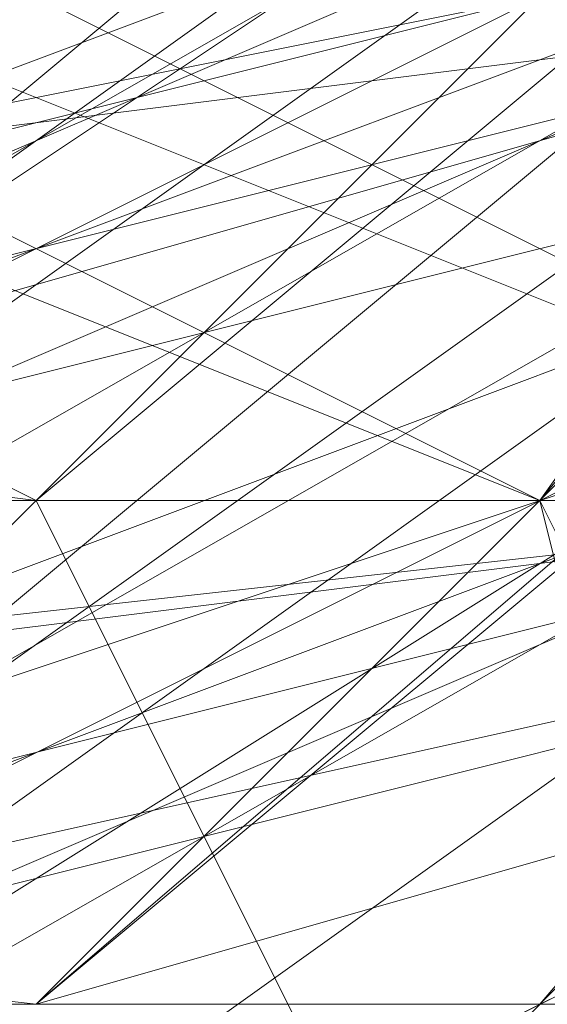
# Model space of a CAD drawing. Units: millimetres. Extents: x -1422 to 4247, y -1258 to 1992.
# Drawn here: x 828 to 829, y 362 to 363 of the extents above; entities that cross this region are included whole.
import ezdxf

# ---------------------------------------------------------------- set-up
doc = ezdxf.new("R2010")
doc.units = ezdxf.units.MM
doc.layers.add('stål', color=253, linetype='Continuous', lineweight=9)
doc.layers.add('taifun', color=250, linetype='Continuous', lineweight=9)

msp = doc.modelspace()

# ---------------------------------------------------------------- linework, layer by layer
at = {"layer": 'stål', "flags": 128}
for points in [[(820.40258, 367.2731), (821.91272, 371.30014), (825.93977, 372.81029), (830.4702, 371.30014), (831.98034, 367.2731), (830.4702, 362.74267), (825.93977, 361.23252), (821.91272, 362.74267), (820.40258, 367.2731)], [(832.9871, 366.76971), (830.97358, 371.30014), (826.94653, 372.81029), (822.4161, 371.30014), (820.90596, 366.76971), (822.4161, 362.74267), (826.94653, 360.72914), (830.97358, 362.74267), (832.9871, 366.76971)], [(820.90596, 366.76971), (822.4161, 371.30014), (826.94653, 372.81029), (830.97358, 371.30014), (832.9871, 366.76971), (830.97358, 362.74267), (826.94653, 360.72914), (822.4161, 362.74267), (820.90596, 366.76971)], [(825.93977, 372.30691), (828.45667, 372.30691), (829.96682, 370.79676), (831.47696, 369.28662), (831.47696, 367.2731), (831.47696, 364.75619), (829.96682, 363.24605), (828.45667, 361.7359), (825.93977, 361.7359), (823.92624, 361.7359), (822.4161, 363.24605), (820.90596, 364.75619), (820.90596, 367.2731), (820.90596, 369.28662), (822.4161, 370.79676), (823.92624, 372.30691), (825.93977, 372.30691)], [(825.93977, 372.30691), (823.92624, 372.30691), (822.4161, 370.79676), (820.90596, 369.28662), (820.90596, 367.2731), (820.90596, 364.75619), (822.4161, 363.24605), (823.92624, 361.7359), (825.93977, 361.7359), (828.45667, 361.7359), (829.96682, 363.24605), (831.47696, 364.75619), (831.47696, 367.2731), (831.47696, 369.28662), (829.96682, 370.79676), (828.45667, 372.30691), (825.93977, 372.30691)], [(831.98034, 366.76971), (830.4702, 370.79676), (826.94653, 372.30691), (822.91948, 370.79676), (821.40934, 366.76971), (822.91948, 363.24605), (826.94653, 361.23252), (830.4702, 363.24605), (831.98034, 366.76971)], [(821.40934, 366.76971), (822.91948, 370.79676), (826.94653, 372.30691), (830.4702, 370.79676), (831.98034, 366.76971), (830.4702, 363.24605), (826.94653, 361.23252), (822.91948, 363.24605), (821.40934, 366.76971)], [(821.40934, 366.76971), (822.91948, 370.29338), (826.94653, 372.30691), (830.4702, 370.29338), (831.98034, 366.76971), (830.4702, 363.24605), (826.94653, 361.7359), (822.91948, 363.24605), (821.40934, 366.76971)], [(831.98034, 366.76971), (830.4702, 370.29338), (826.94653, 372.30691), (822.91948, 370.29338), (821.40934, 366.76971), (822.91948, 363.24605), (826.94653, 361.7359), (830.4702, 363.24605), (831.98034, 366.76971)], [(831.98034, 366.76971), (830.4702, 370.29338), (826.94653, 371.80352), (823.42286, 370.29338), (821.91272, 366.76971), (823.42286, 363.24605), (826.94653, 361.7359), (830.4702, 363.24605), (831.98034, 366.76971)], [(821.91272, 366.76971), (823.42286, 370.29338), (826.94653, 371.80352), (830.4702, 370.29338), (831.98034, 366.76971), (830.4702, 363.24605), (826.94653, 361.7359), (823.42286, 363.24605), (821.91272, 366.76971)], [(821.91272, 366.76971), (823.42286, 370.29338), (826.94653, 371.80352), (830.4702, 370.29338), (831.98034, 366.76971), (830.4702, 363.24605), (826.94653, 361.7359), (823.42286, 363.24605), (821.91272, 366.76971)], [(831.98034, 366.76971), (830.4702, 370.29338), (826.94653, 371.80352), (823.42286, 370.29338), (821.91272, 366.76971), (823.42286, 363.24605), (826.94653, 361.7359), (830.4702, 363.24605), (831.98034, 366.76971)], [(826.44315, 362.74267), (827.95329, 362.23928), (829.96682, 363.24605), (830.97358, 364.75619), (831.47696, 366.26633), (829.96682, 366.26633), (827.95329, 365.76295), (826.44315, 363.74943), (826.44315, 362.74267)], [(831.47696, 366.26633), (829.96682, 366.26633), (827.95329, 365.76295), (826.44315, 363.74943), (826.44315, 362.74267), (827.95329, 362.23928), (829.96682, 363.24605), (830.97358, 364.75619), (831.47696, 366.26633)], [(826.44315, 362.74267), (827.95329, 362.23928), (829.96682, 363.24605), (830.97358, 364.75619), (831.47696, 366.26633), (829.96682, 366.26633), (827.95329, 365.76295), (826.44315, 363.74943), (826.44315, 362.74267)], [(831.47696, 366.26633), (829.96682, 366.26633), (827.95329, 365.76295), (826.44315, 363.74943), (826.44315, 362.74267), (827.95329, 362.23928), (829.96682, 363.24605), (830.97358, 364.75619), (831.47696, 366.26633)], [(826.44315, 362.74267), (827.95329, 362.23928), (829.96682, 363.24605), (830.97358, 364.75619), (830.97358, 366.26633), (829.96682, 366.26633), (827.95329, 365.76295), (826.44315, 363.74943), (826.44315, 362.74267)], [(830.97358, 366.26633), (829.96682, 366.26633), (827.95329, 365.76295), (826.44315, 363.74943), (826.44315, 362.74267), (827.95329, 362.23928), (829.96682, 363.24605), (830.97358, 364.75619), (830.97358, 366.26633)], [(826.44315, 362.74267), (827.95329, 362.23928), (829.46344, 363.24605), (830.97358, 364.75619), (830.97358, 366.26633), (829.96682, 366.26633), (827.95329, 365.25957), (826.44315, 363.74943), (826.44315, 362.74267)], [(830.97358, 366.26633), (829.96682, 366.26633), (827.95329, 365.25957), (826.44315, 363.74943), (826.44315, 362.74267), (827.95329, 362.23928), (829.46344, 363.24605), (830.97358, 364.75619), (830.97358, 366.26633)], [(826.44315, 362.23928), (827.95329, 362.23928), (829.46344, 363.24605), (830.97358, 364.75619), (830.97358, 366.26633), (829.96682, 366.26633), (827.95329, 365.25957), (826.44315, 363.74943), (826.44315, 362.23928)], [(830.97358, 366.26633), (829.96682, 366.26633), (827.95329, 365.25957), (826.44315, 363.74943), (826.44315, 362.23928), (827.95329, 362.23928), (829.46344, 363.24605), (830.97358, 364.75619), (830.97358, 366.26633)], [(826.44315, 362.23928), (827.95329, 362.23928), (829.46344, 363.24605), (830.97358, 364.75619), (830.97358, 366.26633), (829.96682, 366.26633), (827.95329, 365.25957), (826.44315, 363.74943), (826.44315, 362.23928)], [(823.42286, 363.74943), (824.42963, 364.75619), (826.44315, 365.25957), (828.96006, 364.75619), (829.46344, 363.74943), (828.96006, 362.74267), (826.44315, 362.23928), (824.42963, 362.74267), (823.42286, 363.74943)], [(823.42286, 363.74943), (824.42963, 364.75619), (826.44315, 365.25957), (828.96006, 364.75619), (829.46344, 363.74943), (828.96006, 362.74267), (826.44315, 362.23928), (824.42963, 362.74267), (823.42286, 363.74943)], [(823.92624, 363.74943), (824.93301, 364.75619), (826.94653, 365.25957), (828.96006, 364.75619), (829.96682, 363.74943), (828.96006, 362.74267), (826.94653, 362.23928), (824.93301, 362.23928), (823.92624, 363.74943)], [(829.96682, 363.74943), (828.96006, 362.74267), (826.94653, 362.23928), (824.42963, 362.74267), (823.92624, 363.74943), (824.93301, 364.75619), (826.94653, 365.25957), (828.96006, 364.75619), (829.96682, 363.74943)], [(830.4702, 363.74943), (829.46344, 362.23928), (827.44991, 362.23928), (825.43639, 362.74267), (824.42963, 363.74943), (825.43639, 364.75619), (827.44991, 365.25957), (829.46344, 364.75619), (830.4702, 363.74943)], [(829.46344, 360.22576), (828.45667, 362.23928), (826.44315, 363.24605), (824.42963, 362.23928), (823.42286, 360.22576), (824.42963, 358.21224), (826.44315, 357.20547), (828.45667, 358.21224), (829.46344, 360.22576)], [(823.42286, 360.22576), (824.42963, 362.23928), (826.44315, 363.24605), (828.96006, 362.23928), (829.46344, 360.22576), (828.96006, 358.21224), (826.44315, 357.20547), (824.42963, 358.21224), (823.42286, 360.22576)], [(826.94653, 357.20547), (824.93301, 358.21224), (823.92624, 360.22576), (824.93301, 362.23928), (826.94653, 363.24605), (829.46344, 362.23928), (829.96682, 360.22576), (829.46344, 358.21224), (826.94653, 357.20547)], [(829.96682, 360.22576), (828.96006, 362.23928), (826.94653, 363.24605), (824.42963, 362.23928), (823.92624, 360.22576), (824.42963, 358.21224), (826.94653, 357.20547), (828.96006, 358.21224), (829.96682, 360.22576)], [(823.92624, 360.22576), (824.42963, 362.23928), (826.44315, 363.24605), (828.96006, 362.23928), (829.46344, 360.22576), (828.96006, 358.21224), (826.44315, 357.20547), (824.42963, 358.21224), (823.92624, 360.22576)], [(827.44991, 363.24605), (825.43639, 362.23928), (824.42963, 360.22576), (825.43639, 358.21224), (827.44991, 357.20547), (829.46344, 358.21224), (830.4702, 360.22576), (829.46344, 362.23928), (827.44991, 363.24605)]]:
    msp.add_lwpolyline(points, close=True, dxfattribs=at)
for points in [[(832.9871, 371.30014), (832.9871, 366.76971), (832.9871, 362.74267), (832.9871, 360.72914), (831.98034, 361.7359), (821.91272, 361.7359), (820.90596, 360.72914), (820.90596, 362.74267), (820.90596, 366.76971), (820.90596, 371.30014), (820.90596, 372.81029)], [(820.90596, 372.81029), (820.90596, 371.30014), (820.90596, 366.76971), (820.90596, 362.74267), (820.90596, 360.72914), (821.91272, 361.7359), (831.98034, 361.7359), (832.9871, 360.72914), (832.9871, 362.74267), (832.9871, 366.76971), (832.9871, 371.30014)], [(821.40934, 366.26633), (823.42286, 362.23928), (827.44991, 361.23252), (831.47696, 363.74943), (831.98034, 367.77648), (829.96682, 371.30014), (825.43639, 372.30691), (821.91272, 369.79)], [(821.40934, 365.76295), (823.92624, 362.23928), (827.95329, 361.7359), (831.47696, 364.25281), (831.98034, 368.27986), (829.46344, 371.80352), (824.93301, 372.30691), (821.91272, 369.28662)], [(821.91272, 364.75619), (824.93301, 361.7359), (828.96006, 361.7359), (831.98034, 365.25957), (831.47696, 369.28662), (828.45667, 372.30691), (823.92624, 371.80352), (821.40934, 368.27986)], [(821.91272, 364.25281), (825.43639, 361.7359), (829.46344, 362.23928), (831.98034, 365.76295), (831.47696, 369.79), (827.95329, 372.30691), (823.42286, 371.30014), (821.40934, 367.77648)], [(822.4161, 363.74943), (825.93977, 361.23252), (829.96682, 362.23928), (831.98034, 366.26633), (830.97358, 370.29338), (827.44991, 372.30691), (823.42286, 371.30014), (821.40934, 367.2731)], [(821.40934, 366.26633), (823.42286, 362.23928), (827.44991, 361.23252), (830.97358, 363.74943), (831.98034, 367.77648), (829.96682, 371.30014), (825.93977, 372.30691), (822.4161, 369.79)], [(821.40934, 365.76295), (823.92624, 362.23928), (827.95329, 361.23252), (831.47696, 363.74943), (831.98034, 368.27986), (829.46344, 371.80352), (825.43639, 372.30691), (821.91272, 369.28662)], [(821.91272, 364.25281), (825.43639, 361.7359), (829.46344, 362.23928), (831.98034, 365.25957), (831.47696, 369.79), (827.95329, 372.30691), (823.92624, 371.30014), (821.40934, 367.77648)], [(822.4161, 363.74943), (825.93977, 361.23252), (829.96682, 362.23928), (831.98034, 365.76295), (830.97358, 370.29338), (827.44991, 372.30691), (823.42286, 371.30014), (821.40934, 367.2731)], [(821.40934, 366.26633), (823.42286, 362.74267), (827.44991, 361.23252), (830.97358, 363.24605), (831.98034, 367.2731), (829.96682, 371.30014), (825.93977, 372.30691), (822.4161, 369.79)], [(821.40934, 365.76295), (823.42286, 362.23928), (827.95329, 361.23252), (831.47696, 363.74943), (831.98034, 368.27986), (829.46344, 371.30014), (825.43639, 372.30691), (821.91272, 369.79)], [(821.91272, 364.25281), (824.93301, 361.7359), (829.46344, 361.7359), (831.98034, 365.25957), (831.47696, 369.28662), (827.95329, 372.30691), (823.92624, 371.80352), (821.40934, 368.27986)], [(821.91272, 363.74943), (825.43639, 361.23252), (829.96682, 362.23928), (831.98034, 365.76295), (831.47696, 369.79), (827.44991, 372.30691), (823.42286, 371.30014), (821.40934, 367.77648)], [(821.40934, 367.2731), (823.42286, 371.30014), (827.44991, 372.30691), (830.97358, 370.29338), (831.98034, 366.26633), (829.96682, 362.23928), (825.93977, 361.23252), (822.4161, 363.74943)], [(821.40934, 367.77648), (823.92624, 371.30014), (827.95329, 372.30691), (831.47696, 369.79), (831.98034, 365.76295), (829.46344, 362.23928), (825.43639, 361.7359), (821.91272, 364.25281)], [(821.40934, 368.27986), (823.92624, 371.80352), (828.45667, 372.30691), (831.47696, 369.28662), (831.98034, 365.25957), (828.96006, 361.7359), (824.93301, 361.7359), (821.91272, 364.75619)], [(821.91272, 369.28662), (824.93301, 372.30691), (829.46344, 371.80352), (831.98034, 368.27986), (831.47696, 364.25281), (827.95329, 361.7359), (823.92624, 362.23928), (821.40934, 365.76295)], [(821.91272, 369.79), (825.43639, 372.30691), (829.96682, 371.30014), (831.98034, 367.77648), (830.97358, 363.74943), (827.44991, 361.23252), (823.42286, 362.23928), (821.40934, 366.26633)], [(821.40934, 367.77648), (823.42286, 371.30014), (827.95329, 372.30691), (831.47696, 369.79), (831.98034, 365.76295), (829.46344, 362.23928), (825.43639, 361.23252), (821.91272, 363.74943)], [(821.40934, 368.27986), (823.92624, 371.80352), (828.45667, 372.30691), (831.47696, 369.28662), (831.98034, 365.25957), (829.46344, 361.7359), (824.93301, 361.7359), (821.91272, 364.25281)], [(821.91272, 369.79), (825.43639, 372.30691), (829.46344, 371.30014), (831.98034, 367.77648), (831.47696, 363.74943), (827.95329, 361.23252), (823.42286, 362.23928), (821.40934, 365.76295)], [(821.40934, 367.2731), (823.42286, 371.30014), (827.44991, 372.30691), (830.97358, 369.79), (831.98034, 365.76295), (829.96682, 362.23928), (825.43639, 361.23252), (821.91272, 363.74943)], [(821.40934, 368.27986), (823.92624, 371.30014), (827.95329, 372.30691), (831.47696, 369.79), (831.98034, 365.25957), (829.46344, 362.23928), (824.93301, 361.7359), (821.91272, 364.25281)], [(821.91272, 369.28662), (825.43639, 372.30691), (829.46344, 371.80352), (831.98034, 368.27986), (831.47696, 363.74943), (827.95329, 361.23252), (823.92624, 362.23928), (821.40934, 365.76295)], [(822.4161, 369.79), (825.93977, 372.30691), (829.96682, 371.30014), (831.98034, 367.77648), (830.97358, 363.24605), (827.44991, 361.23252), (823.42286, 362.74267), (821.40934, 366.26633)], [(822.91948, 362.74267), (826.94653, 361.23252), (830.97358, 363.24605), (831.98034, 367.2731), (829.96682, 371.30014), (825.93977, 372.30691), (822.4161, 370.29338)], [(822.4161, 363.24605), (826.44315, 361.23252), (830.4702, 362.74267), (832.48372, 366.76971), (830.4702, 370.79676), (826.94653, 372.30691), (822.91948, 370.79676)], [(822.91948, 362.74267), (826.94653, 361.23252), (830.97358, 363.24605), (831.98034, 367.2731), (830.4702, 370.79676), (826.44315, 372.30691), (822.4161, 370.29338)], [(822.4161, 363.24605), (826.44315, 361.23252), (830.4702, 362.74267), (831.98034, 366.26633), (830.97358, 370.29338), (826.94653, 372.30691), (822.91948, 370.79676)], [(822.91948, 362.74267), (826.94653, 361.23252), (830.4702, 363.24605), (832.48372, 366.76971), (830.4702, 370.79676), (826.44315, 372.30691), (822.4161, 370.29338)], [(822.4161, 363.24605), (825.93977, 361.23252), (829.96682, 362.74267), (831.98034, 366.26633), (830.97358, 370.29338), (826.94653, 372.30691), (822.91948, 370.79676)], [(822.91948, 370.79676), (826.94653, 372.30691), (830.97358, 370.79676), (831.98034, 366.76971), (830.4702, 362.74267), (826.44315, 361.23252), (822.4161, 363.24605)], [(822.4161, 370.29338), (825.93977, 372.30691), (830.4702, 371.30014), (831.98034, 367.2731), (830.97358, 363.24605), (826.94653, 361.23252), (822.91948, 362.74267)], [(822.91948, 370.79676), (826.94653, 372.30691), (830.4702, 370.79676), (832.48372, 366.76971), (830.4702, 362.74267), (826.44315, 361.23252), (822.4161, 363.24605)], [(822.91948, 370.79676), (827.44991, 372.30691), (830.97358, 370.29338), (831.98034, 366.26633), (829.96682, 362.23928), (825.93977, 361.23252), (822.4161, 363.74943)], [(822.4161, 370.29338), (825.93977, 372.30691), (829.96682, 371.30014), (831.98034, 367.2731), (830.97358, 363.24605), (827.44991, 361.23252), (822.91948, 362.74267)], [(822.4161, 370.29338), (826.44315, 372.30691), (830.4702, 370.79676), (832.48372, 366.76971), (830.4702, 362.74267), (826.94653, 361.23252), (822.91948, 363.24605)], [(822.91948, 370.79676), (826.94653, 372.30691), (830.97358, 370.29338), (831.98034, 366.26633), (830.4702, 362.74267), (825.93977, 361.23252), (822.4161, 363.24605)], [(822.4161, 370.29338), (826.44315, 372.30691), (830.4702, 370.79676), (831.98034, 367.2731), (830.97358, 363.24605), (826.94653, 361.23252), (822.91948, 362.74267)], [(822.91948, 363.24605), (826.44315, 361.23252), (830.4702, 362.74267), (832.48372, 366.76971), (832.48372, 366.76971), (830.4702, 370.79676), (826.44315, 372.30691), (822.91948, 370.79676)], [(821.40934, 365.25957), (824.42963, 361.7359), (828.45667, 361.7359), (831.98034, 364.75619), (831.98034, 368.78324), (828.96006, 371.80352), (824.42963, 371.80352), (821.40934, 368.78324)], [(821.40934, 365.25957), (824.42963, 361.7359), (828.45667, 361.7359), (831.47696, 364.25281), (831.98034, 368.78324), (828.96006, 371.80352), (824.93301, 371.80352), (821.91272, 368.78324)], [(821.91272, 364.75619), (824.93301, 361.7359), (828.96006, 361.7359), (831.98034, 364.75619), (831.47696, 369.28662), (828.45667, 371.80352), (824.42963, 371.80352), (821.40934, 368.27986)], [(821.40934, 365.25957), (823.92624, 362.23928), (828.45667, 361.7359), (831.47696, 364.25281), (831.98034, 368.78324), (828.96006, 371.80352), (824.93301, 371.80352), (821.91272, 369.28662)], [(821.40934, 364.75619), (824.42963, 361.7359), (828.96006, 361.7359), (831.98034, 364.75619), (831.98034, 369.28662), (828.45667, 371.80352), (824.42963, 371.80352), (821.40934, 368.78324)], [(821.40934, 368.78324), (824.42963, 371.80352), (828.96006, 371.80352), (831.98034, 368.78324), (831.98034, 364.75619), (828.45667, 361.7359), (824.42963, 361.7359), (821.40934, 365.25957)], [(821.40934, 368.78324), (824.42963, 371.80352), (828.96006, 371.80352), (831.98034, 368.78324), (831.98034, 364.75619), (828.96006, 361.7359), (824.42963, 361.7359), (821.40934, 364.75619)], [(821.91272, 369.28662), (824.93301, 371.80352), (829.46344, 371.80352), (831.98034, 368.27986), (831.47696, 364.25281), (828.45667, 361.7359), (823.92624, 362.23928), (821.40934, 365.25957)], [(821.40934, 368.78324), (824.42963, 371.80352), (828.45667, 371.80352), (831.98034, 369.28662), (831.98034, 364.75619), (828.96006, 361.7359), (824.42963, 361.7359), (821.40934, 364.75619)], [(821.91272, 369.28662), (824.93301, 371.80352), (828.96006, 371.80352), (831.98034, 368.78324), (831.47696, 364.25281), (828.45667, 361.7359), (823.92624, 361.7359), (821.40934, 365.25957)], [(822.4161, 364.75619), (825.43639, 362.23928), (829.46344, 362.74267), (831.47696, 365.76295), (830.4702, 369.79), (826.94653, 371.80352), (823.42286, 370.29338), (821.91272, 366.76971), (823.42286, 363.24605), (827.44991, 361.7359), (830.97358, 363.74943), (831.47696, 367.77648), (828.96006, 371.30014), (824.93301, 371.30014), (821.91272, 368.78324)], [(822.4161, 364.75619), (825.43639, 362.23928), (829.46344, 362.74267), (831.47696, 365.76295), (830.97358, 369.79), (827.44991, 371.80352), (823.42286, 370.29338), (821.91272, 366.76971), (823.42286, 363.24605), (827.44991, 361.7359), (830.97358, 363.74943), (831.47696, 367.77648), (829.46344, 371.30014), (825.43639, 371.80352), (822.4161, 368.78324)], [(821.91272, 364.75619), (824.93301, 362.23928), (828.96006, 362.23928), (831.47696, 365.76295), (830.97358, 369.79), (827.44991, 371.80352), (823.42286, 370.79676), (821.91272, 366.76971), (823.42286, 363.24605), (826.94653, 361.7359), (830.4702, 363.74943), (831.47696, 367.77648), (829.46344, 370.79676), (825.43639, 371.80352), (822.4161, 369.28662)], [(821.91272, 365.25957), (824.93301, 362.23928), (828.96006, 362.23928), (831.47696, 365.25957), (830.97358, 369.28662), (827.44991, 371.80352), (823.42286, 370.79676), (821.91272, 367.2731)], [(821.91272, 365.25957), (824.93301, 362.23928), (828.96006, 362.23928), (831.47696, 365.25957), (830.97358, 369.28662), (827.95329, 371.80352), (823.92624, 370.79676), (821.91272, 367.2731)], [(821.91272, 365.25957), (824.42963, 362.23928), (828.45667, 362.23928), (831.47696, 365.25957), (830.97358, 369.28662), (827.95329, 371.80352), (823.92624, 370.79676), (821.91272, 367.2731)], [(821.91272, 365.25957), (824.42963, 362.23928), (828.45667, 362.23928), (831.47696, 365.25957), (830.97358, 369.28662), (827.95329, 371.80352), (823.92624, 370.79676), (821.91272, 367.77648)], [(821.91272, 365.76295), (824.42963, 362.23928), (828.45667, 362.23928), (831.47696, 364.75619), (831.47696, 368.78324), (828.45667, 371.80352), (824.42963, 371.30014), (821.91272, 367.77648)], [(821.91272, 367.77648), (824.42963, 371.30014), (828.45667, 371.80352), (831.47696, 368.78324), (831.47696, 364.75619), (828.45667, 362.23928), (824.42963, 362.23928), (821.91272, 365.76295)], [(821.91272, 367.77648), (823.92624, 370.79676), (827.95329, 371.80352), (830.97358, 369.28662), (831.47696, 365.25957), (828.45667, 362.23928), (824.42963, 362.23928), (821.91272, 365.25957)], [(821.91272, 367.2731), (823.92624, 370.79676), (827.95329, 371.80352), (830.97358, 369.28662), (831.47696, 365.25957), (828.45667, 362.23928), (824.42963, 362.23928), (821.91272, 365.25957)], [(821.91272, 367.2731), (823.92624, 370.79676), (827.95329, 371.80352), (830.97358, 369.28662), (831.47696, 365.25957), (828.96006, 362.23928), (824.93301, 362.23928), (821.91272, 365.25957)], [(821.91272, 367.2731), (823.42286, 370.79676), (827.44991, 371.80352), (830.97358, 369.28662), (831.47696, 365.25957), (828.96006, 362.23928), (824.93301, 362.23928), (821.91272, 365.25957)], [(822.4161, 369.28662), (825.43639, 371.80352), (829.46344, 370.79676), (831.47696, 367.77648), (830.4702, 363.74943), (826.94653, 361.7359), (823.42286, 363.24605), (821.91272, 366.76971), (823.42286, 370.79676), (827.44991, 371.80352), (830.97358, 369.79), (831.47696, 365.76295), (828.96006, 362.23928), (824.93301, 362.23928), (821.91272, 364.75619)], [(822.4161, 368.78324), (825.43639, 371.80352), (829.46344, 371.30014), (831.47696, 367.77648), (830.97358, 363.74943), (827.44991, 361.7359), (823.42286, 363.24605), (821.91272, 366.76971), (823.42286, 370.29338), (827.44991, 371.80352), (830.97358, 369.79), (831.47696, 365.76295), (829.46344, 362.74267), (825.43639, 362.23928), (822.4161, 364.75619)], [(821.91272, 368.78324), (824.93301, 371.30014), (828.96006, 371.30014), (831.47696, 367.77648), (830.97358, 363.74943), (827.44991, 361.7359), (823.42286, 363.24605), (821.91272, 366.76971), (823.42286, 370.29338), (826.94653, 371.80352), (830.4702, 369.79), (831.47696, 365.76295), (829.46344, 362.74267), (825.43639, 362.23928), (822.4161, 364.75619)], [(821.91272, 366.76971), (823.42286, 370.29338), (827.44991, 371.80352), (830.97358, 369.79), (831.47696, 365.76295), (829.46344, 362.74267), (825.43639, 362.23928), (822.4161, 364.75619)], [(821.91272, 368.78324), (824.93301, 371.30014), (828.96006, 371.30014), (831.47696, 367.77648), (830.97358, 363.74943), (827.44991, 361.7359), (823.42286, 363.24605), (821.91272, 366.76971), (823.42286, 370.29338), (826.94653, 371.80352), (830.4702, 369.79), (831.47696, 365.76295), (829.46344, 362.74267), (825.43639, 362.23928), (822.4161, 364.75619)], [(821.91272, 367.77648), (824.42963, 371.30014), (828.45667, 371.80352), (831.47696, 368.78324), (831.47696, 364.75619), (828.45667, 362.23928), (824.42963, 362.23928), (821.91272, 365.76295)], [(821.91272, 367.77648), (823.92624, 370.79676), (827.95329, 371.80352), (830.97358, 369.28662), (831.47696, 365.25957), (828.45667, 362.23928), (824.42963, 362.23928), (821.91272, 365.25957)], [(821.91272, 367.2731), (823.92624, 370.79676), (827.95329, 371.80352), (830.97358, 369.28662), (831.47696, 365.25957), (828.45667, 362.23928), (824.42963, 362.23928), (821.91272, 365.25957)], [(821.91272, 367.2731), (823.92624, 370.79676), (827.95329, 371.80352), (830.97358, 369.28662), (831.47696, 365.25957), (828.96006, 362.23928), (824.93301, 362.23928), (821.91272, 365.25957)], [(821.91272, 367.2731), (823.42286, 370.79676), (827.44991, 371.80352), (830.97358, 369.28662), (831.47696, 365.25957), (828.96006, 362.23928), (824.93301, 362.23928), (821.91272, 365.25957)], [(822.4161, 369.28662), (825.43639, 371.80352), (829.46344, 370.79676), (831.47696, 367.77648), (830.4702, 363.74943), (826.94653, 361.7359), (823.42286, 363.24605), (821.91272, 366.76971), (823.42286, 370.79676), (827.44991, 371.80352), (830.97358, 369.79), (831.47696, 365.76295), (828.96006, 362.23928), (824.93301, 362.23928), (821.91272, 364.75619)], [(822.4161, 368.78324), (825.43639, 371.80352), (829.46344, 371.30014), (831.47696, 367.77648), (830.97358, 363.74943), (827.44991, 361.7359), (823.42286, 363.24605), (821.91272, 366.76971)], [(821.91272, 366.76971), (823.42286, 363.24605), (827.44991, 361.7359), (830.97358, 363.74943), (831.47696, 367.77648), (829.46344, 371.30014), (825.43639, 371.80352), (822.4161, 368.78324)], [(821.91272, 364.75619), (824.93301, 362.23928), (828.96006, 362.23928), (831.47696, 365.76295), (830.97358, 369.79), (827.44991, 371.80352), (823.42286, 370.79676), (821.91272, 366.76971), (823.42286, 363.24605), (826.94653, 361.7359), (830.4702, 363.74943), (831.47696, 367.77648), (829.46344, 370.79676), (825.43639, 371.80352), (822.4161, 369.28662)], [(821.91272, 365.25957), (824.93301, 362.23928), (828.96006, 362.23928), (831.47696, 365.25957), (830.97358, 369.28662), (827.44991, 371.80352), (823.42286, 370.79676), (821.91272, 367.2731)], [(821.91272, 365.25957), (824.93301, 362.23928), (828.96006, 362.23928), (831.47696, 365.25957), (830.97358, 369.28662), (827.95329, 371.80352), (823.92624, 370.79676), (821.91272, 367.2731)], [(821.91272, 365.25957), (824.42963, 362.23928), (828.45667, 362.23928), (831.47696, 365.25957), (830.97358, 369.28662), (827.95329, 371.80352), (823.92624, 370.79676), (821.91272, 367.2731)], [(821.91272, 365.25957), (824.42963, 362.23928), (828.45667, 362.23928), (831.47696, 365.25957), (830.97358, 369.28662), (827.95329, 371.80352), (823.92624, 370.79676), (821.91272, 367.77648)], [(821.91272, 365.76295), (824.42963, 362.23928), (828.45667, 362.23928), (831.47696, 364.75619), (831.47696, 368.78324), (828.45667, 371.80352), (824.42963, 371.30014), (821.91272, 367.77648)], [(822.4161, 364.75619), (825.43639, 362.23928), (829.46344, 362.74267), (831.47696, 365.76295), (830.4702, 369.79), (826.94653, 371.80352), (823.42286, 370.29338), (821.91272, 366.76971), (823.42286, 363.24605), (827.44991, 361.7359), (830.97358, 363.74943), (831.47696, 367.77648), (828.96006, 371.30014), (824.93301, 371.30014), (821.91272, 368.78324)], [(822.4161, 364.75619), (825.43639, 362.23928), (829.46344, 362.74267), (831.47696, 365.76295), (830.97358, 369.79), (827.44991, 371.80352), (823.42286, 370.29338), (821.91272, 366.76971)], [(821.91272, 368.78324), (824.93301, 371.30014), (828.96006, 371.30014), (831.47696, 368.27986), (830.97358, 364.25281), (827.44991, 361.7359), (823.42286, 362.74267), (821.91272, 366.76971), (823.42286, 370.29338), (826.94653, 371.80352), (830.4702, 369.79), (831.47696, 365.76295), (829.46344, 362.74267), (825.43639, 362.23928), (822.4161, 364.75619)], [(821.91272, 368.78324), (824.93301, 371.30014), (828.96006, 371.30014), (831.47696, 368.27986), (830.97358, 364.25281), (827.44991, 361.7359), (823.42286, 362.74267), (821.91272, 366.76971), (823.42286, 370.29338), (826.94653, 371.80352), (830.4702, 369.79), (831.47696, 366.26633), (829.46344, 362.74267), (825.43639, 362.23928), (822.4161, 364.75619)], [(821.91272, 368.78324), (824.93301, 371.30014), (828.96006, 371.30014), (831.47696, 368.27986), (830.97358, 364.25281), (827.44991, 361.7359), (823.42286, 362.74267), (821.91272, 366.76971), (823.42286, 370.29338), (826.94653, 371.80352), (830.4702, 369.79), (831.47696, 366.26633), (829.46344, 362.74267), (825.43639, 361.7359), (822.4161, 364.25281)], [(821.91272, 367.77648), (824.42963, 371.30014), (828.45667, 371.80352), (831.47696, 368.78324), (831.47696, 364.75619), (828.45667, 362.23928), (824.42963, 362.74267), (821.91272, 365.76295)], [(821.91272, 367.77648), (824.42963, 371.30014), (828.45667, 371.80352), (831.47696, 368.78324), (831.47696, 364.75619), (828.45667, 362.23928), (824.42963, 362.74267), (821.91272, 365.76295)], [(821.91272, 367.77648), (824.42963, 371.30014), (828.45667, 371.80352), (831.47696, 368.78324), (831.47696, 364.75619), (828.45667, 362.23928), (824.42963, 362.23928), (821.91272, 365.76295)], [(821.91272, 367.77648), (824.42963, 371.30014), (828.45667, 371.80352), (831.47696, 368.78324), (831.47696, 364.75619), (828.45667, 362.23928), (824.42963, 362.23928), (821.91272, 365.76295)], [(821.91272, 367.77648), (823.92624, 371.30014), (827.95329, 371.80352), (831.47696, 368.78324), (831.47696, 364.75619), (828.45667, 362.23928), (824.42963, 362.23928), (821.91272, 365.76295)], [(821.91272, 367.77648), (823.92624, 371.30014), (827.95329, 371.80352), (831.47696, 368.78324), (831.47696, 364.75619), (828.45667, 362.23928), (824.42963, 362.23928), (821.91272, 365.76295)], [(821.91272, 367.77648), (823.92624, 370.79676), (827.95329, 371.80352), (830.97358, 369.28662), (831.47696, 364.75619), (828.45667, 362.23928), (824.42963, 362.23928), (821.91272, 365.76295)], [(821.91272, 367.77648), (823.92624, 370.79676), (827.95329, 371.80352), (830.97358, 369.28662), (831.47696, 365.25957), (828.45667, 362.23928), (824.42963, 362.23928), (821.91272, 365.25957)], [(821.91272, 367.77648), (823.92624, 370.79676), (827.95329, 371.80352), (830.97358, 369.28662), (831.47696, 365.25957), (828.45667, 362.23928), (824.42963, 362.23928), (821.91272, 365.25957)], [(821.91272, 367.2731), (823.92624, 370.79676), (827.95329, 371.80352), (830.97358, 369.28662), (831.47696, 365.25957), (828.45667, 362.23928), (824.42963, 362.23928), (821.91272, 365.25957)], [(821.91272, 367.2731), (823.92624, 370.79676), (827.95329, 371.80352), (830.97358, 369.28662), (831.47696, 365.25957), (828.45667, 362.23928), (824.42963, 362.23928), (821.91272, 365.25957)], [(821.91272, 367.2731), (823.92624, 370.79676), (827.95329, 371.80352), (830.97358, 369.28662), (831.47696, 365.25957), (828.96006, 362.23928), (824.42963, 362.23928), (821.91272, 365.25957)], [(821.91272, 367.2731), (823.92624, 370.79676), (827.95329, 371.80352), (830.97358, 369.28662), (831.47696, 365.25957), (828.96006, 362.23928), (824.93301, 362.23928), (821.91272, 365.25957)], [(821.91272, 367.2731), (823.92624, 370.79676), (827.95329, 371.80352), (830.97358, 369.28662), (831.47696, 365.25957), (828.96006, 362.23928), (824.93301, 362.23928), (821.91272, 365.25957)], [(821.91272, 367.2731), (823.92624, 370.79676), (827.44991, 371.80352), (830.97358, 369.28662), (831.47696, 365.25957), (828.96006, 362.23928), (824.93301, 362.23928), (821.91272, 365.25957)], [(821.91272, 367.2731), (823.92624, 370.79676), (827.44991, 371.80352), (830.97358, 369.28662), (831.47696, 365.25957), (828.96006, 362.23928), (824.93301, 362.23928), (821.91272, 365.25957)], [(821.91272, 367.2731), (823.42286, 370.79676), (827.44991, 371.80352), (830.97358, 369.28662), (831.47696, 365.25957), (828.96006, 362.23928), (824.93301, 362.23928), (821.91272, 365.25957)], [(822.4161, 369.28662), (825.43639, 371.80352), (829.46344, 370.79676), (831.47696, 367.77648), (830.4702, 363.74943), (826.94653, 361.7359), (823.42286, 363.24605), (821.91272, 367.2731), (823.42286, 370.79676), (827.44991, 371.80352), (830.97358, 369.28662), (831.47696, 365.76295), (828.96006, 362.23928), (824.93301, 362.23928), (821.91272, 365.25957)], [(822.4161, 369.28662), (825.43639, 371.80352), (829.46344, 370.79676), (831.47696, 367.77648), (830.4702, 363.74943), (826.94653, 361.7359), (823.42286, 363.24605), (821.91272, 367.2731), (823.42286, 370.79676), (827.44991, 371.80352), (830.97358, 369.79), (831.47696, 365.76295), (828.96006, 362.23928), (824.93301, 362.23928), (821.91272, 364.75619)], [(822.4161, 369.28662), (825.43639, 371.80352), (829.46344, 370.79676), (831.47696, 367.77648), (830.4702, 363.74943), (826.94653, 361.7359), (823.42286, 363.24605), (821.91272, 366.76971), (823.42286, 370.79676), (827.44991, 371.80352), (830.97358, 369.79), (831.47696, 365.76295), (828.96006, 362.23928), (824.93301, 362.23928), (821.91272, 364.75619)], [(822.4161, 368.78324), (825.43639, 371.80352), (829.46344, 371.30014), (831.47696, 367.77648), (830.4702, 363.74943), (826.94653, 361.7359), (823.42286, 363.24605), (821.91272, 366.76971), (823.42286, 370.79676), (827.44991, 371.80352), (830.97358, 369.79), (831.47696, 365.76295), (828.96006, 362.23928), (824.93301, 362.23928), (821.91272, 364.75619)], [(822.4161, 368.78324), (825.43639, 371.80352), (829.46344, 371.30014), (831.47696, 367.77648), (830.4702, 363.74943), (826.94653, 361.7359), (823.42286, 363.24605), (821.91272, 366.76971), (823.42286, 370.79676), (827.44991, 371.80352), (830.97358, 369.79), (831.47696, 365.76295), (828.96006, 362.23928), (824.93301, 362.23928), (821.91272, 364.75619)], [(822.4161, 368.78324), (825.43639, 371.80352), (829.46344, 371.30014), (831.47696, 367.77648), (830.97358, 363.74943), (827.44991, 361.7359), (823.42286, 363.24605), (821.91272, 366.76971), (823.42286, 370.79676), (827.44991, 371.80352), (830.97358, 369.79), (831.47696, 365.76295), (829.46344, 362.23928), (824.93301, 362.23928), (822.4161, 364.75619)], [(822.4161, 368.78324), (825.43639, 371.80352), (829.46344, 371.30014), (831.47696, 367.77648), (830.97358, 363.74943), (827.44991, 361.7359), (823.42286, 363.24605), (821.91272, 366.76971), (823.42286, 370.29338), (827.44991, 371.80352), (830.97358, 369.79), (831.47696, 365.76295), (829.46344, 362.74267), (825.43639, 362.23928), (822.4161, 364.75619)], [(822.4161, 368.78324), (824.93301, 371.80352), (828.96006, 371.30014), (831.47696, 367.77648), (830.97358, 363.74943), (827.44991, 361.7359), (823.42286, 363.24605), (821.91272, 366.76971), (823.42286, 370.29338), (827.44991, 371.80352), (830.97358, 369.79), (831.47696, 365.76295), (829.46344, 362.74267), (825.43639, 362.23928), (822.4161, 364.75619)], [(821.91272, 368.78324), (824.93301, 371.30014), (828.96006, 371.30014), (831.47696, 367.77648), (830.97358, 363.74943), (827.44991, 361.7359), (823.42286, 363.24605), (821.91272, 366.76971), (823.42286, 370.29338), (826.94653, 371.80352), (830.4702, 369.79), (831.47696, 365.76295), (829.46344, 362.74267), (825.43639, 362.23928), (822.4161, 364.75619)], [(821.91272, 368.78324), (824.93301, 371.30014), (828.96006, 371.30014), (831.47696, 367.77648), (830.97358, 363.74943), (827.44991, 361.7359), (823.42286, 363.24605), (821.91272, 366.76971), (823.42286, 370.29338), (823.42286, 370.29338), (826.94653, 371.80352), (830.4702, 369.79), (831.47696, 365.76295), (829.46344, 362.74267), (825.43639, 362.23928), (822.4161, 364.75619)], [(822.4161, 363.74943), (825.93977, 361.7359), (829.96682, 363.24605), (831.98034, 366.76971), (829.96682, 370.29338), (826.44315, 371.80352), (822.91948, 369.79)], [(822.4161, 364.25281), (825.93977, 361.7359), (829.96682, 362.74267), (831.47696, 366.26633), (830.4702, 370.29338), (826.44315, 371.80352), (822.91948, 370.29338)], [(822.4161, 364.25281), (825.93977, 361.7359), (829.46344, 362.74267), (831.47696, 366.26633), (830.4702, 370.29338), (826.94653, 371.80352), (822.91948, 370.29338)], [(822.4161, 364.25281), (825.43639, 361.7359), (829.46344, 362.74267), (831.47696, 366.26633), (830.4702, 370.29338), (826.94653, 371.80352), (822.91948, 370.29338)], [(822.91948, 363.24605), (826.94653, 361.7359), (830.4702, 363.74943), (831.47696, 367.2731), (829.46344, 370.79676), (825.43639, 371.80352), (822.4161, 369.28662)], [(822.91948, 363.24605), (826.94653, 361.7359), (830.4702, 363.24605), (831.47696, 367.2731), (829.46344, 370.79676), (825.93977, 371.80352), (822.4161, 369.28662)], [(822.91948, 363.74943), (826.44315, 361.7359), (830.4702, 363.24605), (831.47696, 367.2731), (829.96682, 370.79676), (825.93977, 371.80352), (822.4161, 369.28662)], [(822.91948, 363.74943), (826.44315, 361.7359), (829.96682, 363.24605), (831.98034, 366.76971), (829.96682, 370.79676), (825.93977, 371.80352), (822.4161, 369.79)], [(822.4161, 369.79), (825.93977, 371.80352), (829.96682, 370.79676), (831.98034, 366.76971), (829.96682, 363.24605), (826.44315, 361.7359), (822.91948, 363.74943)], [(822.4161, 369.28662), (825.93977, 371.80352), (829.96682, 370.79676), (831.47696, 367.2731), (830.4702, 363.24605), (826.44315, 361.7359), (822.91948, 363.74943)], [(822.4161, 369.28662), (825.93977, 371.80352), (829.46344, 370.79676), (831.47696, 367.2731), (830.4702, 363.24605), (826.94653, 361.7359), (822.91948, 363.24605)], [(822.4161, 369.28662), (825.43639, 371.80352), (829.46344, 370.79676), (831.47696, 367.2731), (830.4702, 363.74943), (826.94653, 361.7359), (822.91948, 363.24605)], [(822.91948, 370.29338), (826.94653, 371.80352), (830.4702, 370.29338), (831.47696, 366.26633), (829.46344, 362.74267), (825.43639, 361.7359), (822.4161, 364.25281)], [(822.91948, 370.29338), (826.94653, 371.80352), (830.4702, 370.29338), (831.47696, 366.26633), (829.46344, 362.74267), (825.93977, 361.7359), (822.4161, 364.25281)], [(822.91948, 370.29338), (826.44315, 371.80352), (830.4702, 370.29338), (831.47696, 366.26633), (829.96682, 362.74267), (825.93977, 361.7359), (822.4161, 364.25281)], [(822.91948, 369.79), (826.44315, 371.80352), (829.96682, 370.29338), (831.98034, 366.76971), (829.96682, 363.24605), (825.93977, 361.7359), (822.4161, 363.74943)], [(822.91948, 370.29338), (826.94653, 371.80352), (830.4702, 370.29338), (831.47696, 366.26633), (829.46344, 362.74267), (825.43639, 361.7359), (822.4161, 364.25281)], [(822.91948, 370.29338), (826.94653, 371.80352), (830.4702, 370.29338), (831.47696, 366.26633), (829.46344, 362.74267), (825.93977, 361.7359), (822.4161, 364.25281)], [(822.91948, 370.29338), (826.44315, 371.80352), (830.4702, 370.29338), (831.47696, 366.26633), (829.96682, 362.74267), (825.93977, 361.7359), (822.4161, 364.25281)], [(822.91948, 369.79), (826.44315, 371.80352), (829.96682, 370.29338), (831.98034, 366.76971), (829.96682, 363.24605), (825.93977, 361.7359), (822.4161, 363.74943)], [(822.4161, 369.79), (825.93977, 371.80352), (829.96682, 370.79676), (831.98034, 366.76971), (829.96682, 363.24605), (826.44315, 361.7359), (822.91948, 363.74943)], [(822.4161, 369.28662), (825.93977, 371.80352), (829.96682, 370.79676), (831.47696, 367.2731), (830.4702, 363.24605), (826.44315, 361.7359), (822.91948, 363.74943)], [(822.4161, 369.28662), (825.93977, 371.80352), (829.46344, 370.79676), (831.47696, 367.2731), (830.4702, 363.24605), (826.94653, 361.7359), (822.91948, 363.24605)], [(822.4161, 369.28662), (825.43639, 371.80352), (829.46344, 370.79676), (831.47696, 367.2731), (830.4702, 363.74943), (826.94653, 361.7359), (822.91948, 363.24605)], [(822.91948, 363.24605), (826.94653, 361.7359), (830.4702, 363.74943), (831.47696, 367.2731), (829.46344, 370.79676), (825.43639, 371.80352), (822.4161, 369.28662)], [(822.91948, 363.24605), (826.94653, 361.7359), (830.4702, 363.24605), (831.47696, 367.2731), (829.46344, 370.79676), (825.93977, 371.80352), (822.4161, 369.28662)], [(822.91948, 363.74943), (826.44315, 361.7359), (830.4702, 363.24605), (831.47696, 367.2731), (829.96682, 370.79676), (825.93977, 371.80352), (822.4161, 369.28662)], [(822.91948, 363.74943), (826.44315, 361.7359), (829.96682, 363.24605), (831.98034, 366.76971), (829.96682, 370.79676), (825.93977, 371.80352), (822.4161, 369.79)], [(822.4161, 363.74943), (825.93977, 361.7359), (829.96682, 363.24605), (831.98034, 366.76971), (829.96682, 370.29338), (826.44315, 371.80352), (822.91948, 369.79)], [(822.4161, 364.25281), (825.93977, 361.7359), (829.96682, 362.74267), (831.47696, 366.26633), (830.4702, 370.29338), (826.44315, 371.80352), (822.91948, 370.29338)], [(822.4161, 364.25281), (825.93977, 361.7359), (829.46344, 362.74267), (831.47696, 366.26633), (830.4702, 370.29338), (826.94653, 371.80352), (822.91948, 370.29338)], [(822.4161, 364.25281), (825.43639, 361.7359), (829.46344, 362.74267), (831.47696, 366.26633), (830.4702, 370.29338), (826.94653, 371.80352), (822.91948, 370.29338)], [(822.91948, 370.29338), (826.94653, 371.80352), (830.4702, 370.29338), (831.47696, 366.26633), (829.46344, 362.74267), (825.43639, 361.7359), (822.4161, 364.25281)], [(822.91948, 370.29338), (826.94653, 371.80352), (830.4702, 370.29338), (831.47696, 366.26633), (829.46344, 362.74267), (825.43639, 361.7359), (822.4161, 364.25281)], [(822.91948, 370.29338), (826.94653, 371.80352), (830.4702, 370.29338), (831.47696, 366.26633), (829.46344, 362.74267), (825.43639, 361.7359), (822.4161, 364.25281)], [(822.91948, 370.29338), (826.94653, 371.80352), (830.4702, 370.29338), (831.47696, 366.26633), (829.46344, 362.74267), (825.93977, 361.7359), (822.4161, 364.25281)], [(822.91948, 370.29338), (826.94653, 371.80352), (830.4702, 370.29338), (831.47696, 366.26633), (829.46344, 362.74267), (825.93977, 361.7359), (822.4161, 364.25281)], [(822.91948, 370.29338), (826.44315, 371.80352), (830.4702, 370.29338), (831.47696, 366.26633), (829.96682, 362.74267), (825.93977, 361.7359), (822.4161, 364.25281)], [(822.91948, 370.29338), (826.44315, 371.80352), (830.4702, 370.29338), (831.47696, 366.26633), (829.96682, 362.74267), (825.93977, 361.7359), (822.4161, 364.25281)], [(822.91948, 369.79), (826.44315, 371.80352), (830.4702, 370.29338), (831.47696, 366.26633), (829.96682, 362.74267), (825.93977, 361.7359), (822.4161, 364.25281)], [(822.91948, 369.79), (826.44315, 371.80352), (830.4702, 370.29338), (831.98034, 366.76971), (829.96682, 362.74267), (825.93977, 361.7359), (822.4161, 364.25281)], [(822.91948, 369.79), (826.44315, 371.80352), (830.4702, 370.29338), (831.98034, 366.76971), (829.96682, 362.74267), (825.93977, 361.7359), (822.4161, 364.25281)], [(822.91948, 369.79), (826.44315, 371.80352), (830.4702, 370.29338), (831.98034, 366.76971), (829.96682, 362.74267), (825.93977, 361.7359), (822.4161, 364.25281)], [(822.91948, 369.79), (826.44315, 371.80352), (829.96682, 370.29338), (831.98034, 366.76971), (829.96682, 363.24605), (825.93977, 361.7359), (822.4161, 363.74943)], [(822.91948, 369.79), (826.44315, 371.80352), (829.96682, 370.29338), (831.98034, 366.76971), (829.96682, 363.24605), (825.93977, 361.7359), (822.4161, 363.74943)], [(822.4161, 369.79), (825.93977, 371.80352), (829.96682, 370.79676), (831.98034, 366.76971), (829.96682, 363.24605), (826.44315, 361.7359), (822.91948, 363.74943)], [(822.4161, 369.79), (825.93977, 371.80352), (829.96682, 370.79676), (831.98034, 366.76971), (829.96682, 363.24605), (826.44315, 361.7359), (822.91948, 363.74943)], [(822.4161, 369.79), (825.93977, 371.80352), (829.96682, 370.79676), (831.98034, 367.2731), (830.4702, 363.24605), (826.44315, 361.7359), (822.91948, 363.74943)], [(822.4161, 369.79), (825.93977, 371.80352), (829.96682, 370.79676), (831.98034, 367.2731), (830.4702, 363.24605), (826.44315, 361.7359), (822.91948, 363.74943)], [(822.4161, 369.28662), (825.93977, 371.80352), (829.96682, 370.79676), (831.98034, 367.2731), (830.4702, 363.24605), (826.44315, 361.7359), (822.91948, 363.74943)], [(822.4161, 369.28662), (825.93977, 371.80352), (829.96682, 370.79676), (831.47696, 367.2731), (830.4702, 363.24605), (826.44315, 361.7359), (822.91948, 363.74943)], [(822.4161, 369.28662), (825.93977, 371.80352), (829.96682, 370.79676), (831.47696, 367.2731), (830.4702, 363.24605), (826.44315, 361.7359), (822.91948, 363.74943)], [(822.4161, 369.28662), (825.93977, 371.80352), (829.96682, 370.79676), (831.47696, 367.2731), (830.4702, 363.24605), (826.44315, 361.7359), (822.91948, 363.74943)], [(822.4161, 369.28662), (825.93977, 371.80352), (829.46344, 370.79676), (831.47696, 367.2731), (830.4702, 363.24605), (826.94653, 361.7359), (822.91948, 363.24605)], [(822.4161, 369.28662), (825.93977, 371.80352), (829.46344, 370.79676), (831.47696, 367.2731), (830.4702, 363.24605), (826.94653, 361.7359), (822.91948, 363.24605)], [(822.4161, 369.28662), (825.43639, 371.80352), (829.46344, 370.79676), (831.47696, 367.2731), (830.4702, 363.74943), (826.94653, 361.7359), (822.91948, 363.24605)], [(822.4161, 369.28662), (825.43639, 371.80352), (829.46344, 370.79676), (831.47696, 367.2731), (830.4702, 363.74943), (826.94653, 361.7359), (822.91948, 363.24605)], [(822.4161, 369.28662), (825.43639, 371.80352), (829.46344, 370.79676), (831.47696, 367.2731), (830.4702, 363.74943), (826.94653, 361.7359), (822.91948, 363.24605)], [(822.91948, 363.74943), (826.44315, 361.7359), (829.96682, 363.24605), (831.98034, 366.76971), (831.98034, 366.76971), (829.96682, 370.29338), (826.44315, 371.80352), (822.91948, 369.79)], [(822.91948, 369.79), (826.44315, 371.80352), (829.96682, 370.29338), (831.98034, 366.76971), (831.98034, 366.76971), (829.96682, 363.24605), (826.44315, 361.7359), (822.91948, 363.74943)], [(822.91948, 369.79), (826.44315, 371.80352), (829.96682, 370.29338), (831.98034, 366.76971), (829.96682, 363.24605), (826.44315, 361.7359), (822.91948, 363.74943)], [(822.91948, 363.74943), (826.44315, 361.7359), (829.96682, 363.24605), (831.98034, 366.76971), (829.96682, 370.29338), (826.44315, 371.80352), (822.91948, 369.79)], [(822.91948, 369.79), (826.44315, 371.80352), (829.96682, 370.29338), (831.98034, 366.76971), (829.96682, 363.24605), (825.93977, 361.7359), (822.91948, 363.74943)], [(822.91948, 369.79), (826.44315, 371.80352), (829.96682, 370.29338), (831.98034, 366.76971), (829.96682, 363.24605), (826.44315, 361.7359), (822.91948, 363.74943)], [(822.91948, 369.79), (825.93977, 371.80352), (829.96682, 370.79676), (831.98034, 366.76971), (829.96682, 363.24605), (826.44315, 361.7359), (822.91948, 363.74943)], [(821.91272, 362.23928), (831.98034, 362.23928), (831.98034, 363.74943), (831.98034, 366.76971), (831.98034, 369.79), (831.98034, 371.30014), (831.98034, 369.79), (831.98034, 366.76971), (831.98034, 363.74943), (831.98034, 364.75619), (831.98034, 366.76971), (831.98034, 368.78324), (831.98034, 369.79), (831.98034, 368.78324), (831.98034, 366.76971), (831.98034, 364.75619)], [(821.91272, 365.76295), (824.42963, 362.74267), (828.45667, 362.23928), (831.47696, 364.75619), (831.47696, 368.78324), (828.45667, 371.30014), (824.42963, 371.30014), (821.91272, 367.77648)], [(821.91272, 365.76295), (823.92624, 362.74267), (827.95329, 362.23928), (830.97358, 364.75619), (831.47696, 368.78324), (828.45667, 371.30014), (824.42963, 371.30014), (821.91272, 368.27986)], [(821.91272, 366.26633), (823.92624, 362.74267), (827.95329, 361.7359), (830.97358, 364.25281), (831.47696, 368.27986), (828.45667, 371.30014), (824.42963, 371.30014), (821.91272, 368.27986)], [(821.91272, 366.26633), (823.92624, 362.74267), (827.95329, 361.7359), (830.97358, 364.25281), (831.47696, 368.27986), (828.96006, 371.30014), (824.93301, 371.30014), (821.91272, 368.27986)], [(821.91272, 366.26633), (823.42286, 362.74267), (827.44991, 361.7359), (830.97358, 364.25281), (831.47696, 368.27986), (828.96006, 371.30014), (824.93301, 371.30014), (821.91272, 368.78324)], [(821.91272, 368.78324), (824.93301, 371.30014), (828.96006, 371.30014), (831.47696, 368.27986), (830.97358, 364.25281), (827.44991, 361.7359), (823.42286, 362.74267), (821.91272, 366.26633)], [(821.91272, 368.27986), (824.93301, 371.30014), (828.96006, 371.30014), (831.47696, 368.27986), (830.97358, 364.25281), (827.95329, 361.7359), (823.92624, 362.74267), (821.91272, 366.26633)], [(821.91272, 368.27986), (824.42963, 371.30014), (828.45667, 371.30014), (831.47696, 368.27986), (830.97358, 364.25281), (827.95329, 361.7359), (823.92624, 362.74267), (821.91272, 366.26633)], [(821.91272, 368.27986), (824.42963, 371.30014), (828.45667, 371.30014), (831.47696, 368.78324), (830.97358, 364.75619), (827.95329, 362.23928), (823.92624, 362.74267), (821.91272, 365.76295)], [(821.91272, 367.77648), (824.42963, 371.30014), (828.45667, 371.30014), (831.47696, 368.78324), (831.47696, 364.75619), (828.45667, 362.23928), (824.42963, 362.74267), (821.91272, 365.76295)], [(821.91272, 368.78324), (824.93301, 371.30014), (828.96006, 371.30014), (831.47696, 368.27986), (830.97358, 364.25281), (827.44991, 361.7359), (823.42286, 362.74267), (821.91272, 366.26633)], [(821.91272, 368.27986), (824.93301, 371.30014), (828.96006, 371.30014), (831.47696, 368.27986), (830.97358, 364.25281), (827.95329, 361.7359), (823.92624, 362.74267), (821.91272, 366.26633)], [(821.91272, 368.27986), (824.42963, 371.30014), (828.45667, 371.30014), (831.47696, 368.27986), (830.97358, 364.25281), (827.95329, 361.7359), (823.92624, 362.74267), (821.91272, 366.26633)], [(821.91272, 368.27986), (824.42963, 371.30014), (828.45667, 371.30014), (831.47696, 368.78324), (830.97358, 364.75619), (827.95329, 362.23928), (823.92624, 362.74267), (821.91272, 365.76295)], [(821.91272, 367.77648), (824.42963, 371.30014), (828.45667, 371.30014), (831.47696, 368.78324), (831.47696, 364.75619), (828.45667, 362.23928), (824.42963, 362.74267), (821.91272, 365.76295)], [(821.91272, 365.76295), (824.42963, 362.74267), (828.45667, 362.23928), (831.47696, 364.75619), (831.47696, 368.78324), (828.45667, 371.30014), (824.42963, 371.30014), (821.91272, 367.77648)], [(821.91272, 365.76295), (823.92624, 362.74267), (827.95329, 362.23928), (830.97358, 364.75619), (831.47696, 368.78324), (828.45667, 371.30014), (824.42963, 371.30014), (821.91272, 368.27986)], [(821.91272, 366.26633), (823.92624, 362.74267), (827.95329, 361.7359), (830.97358, 364.25281), (831.47696, 368.27986), (828.45667, 371.30014), (824.42963, 371.30014), (821.91272, 368.27986)], [(821.91272, 366.26633), (823.92624, 362.74267), (827.95329, 361.7359), (830.97358, 364.25281), (831.47696, 368.27986), (828.96006, 371.30014), (824.93301, 371.30014), (821.91272, 368.27986)], [(821.91272, 366.26633), (823.42286, 362.74267), (827.44991, 361.7359), (830.97358, 364.25281), (831.47696, 368.27986), (828.96006, 371.30014), (824.93301, 371.30014), (821.91272, 368.78324)], [(821.91272, 368.78324), (824.93301, 371.30014), (828.96006, 371.30014), (831.47696, 368.27986), (830.97358, 364.25281), (827.44991, 361.7359), (823.42286, 362.74267), (821.91272, 366.26633)], [(821.91272, 368.27986), (824.93301, 371.30014), (828.96006, 371.30014), (831.47696, 368.27986), (830.97358, 364.25281), (827.44991, 361.7359), (823.92624, 362.74267), (821.91272, 366.26633)], [(821.91272, 368.27986), (824.93301, 371.30014), (828.96006, 371.30014), (831.47696, 368.27986), (830.97358, 364.25281), (827.44991, 361.7359), (823.92624, 362.74267), (821.91272, 366.26633)], [(821.91272, 368.27986), (824.93301, 371.30014), (828.96006, 371.30014), (831.47696, 368.27986), (830.97358, 364.25281), (827.95329, 361.7359), (823.92624, 362.74267), (821.91272, 366.26633)], [(821.91272, 368.27986), (824.93301, 371.30014), (828.96006, 371.30014), (831.47696, 368.27986), (830.97358, 364.25281), (827.95329, 361.7359), (823.92624, 362.74267), (821.91272, 366.26633)], [(821.91272, 368.27986), (824.42963, 371.30014), (828.96006, 371.30014), (831.47696, 368.27986), (830.97358, 364.25281), (827.95329, 361.7359), (823.92624, 362.74267), (821.91272, 366.26633)], [(821.91272, 368.27986), (824.42963, 371.30014), (828.45667, 371.30014), (831.47696, 368.27986), (830.97358, 364.25281), (827.95329, 361.7359), (823.92624, 362.74267), (821.91272, 366.26633)], [(821.91272, 368.27986), (824.42963, 371.30014), (828.45667, 371.30014), (831.47696, 368.27986), (830.97358, 364.25281), (827.95329, 361.7359), (823.92624, 362.74267), (821.91272, 366.26633)], [(821.91272, 368.27986), (824.42963, 371.30014), (828.45667, 371.30014), (831.47696, 368.78324), (830.97358, 364.75619), (827.95329, 361.7359), (823.92624, 362.74267), (821.91272, 366.26633)], [(821.91272, 368.27986), (824.42963, 371.30014), (828.45667, 371.30014), (831.47696, 368.78324), (830.97358, 364.75619), (827.95329, 362.23928), (823.92624, 362.74267), (821.91272, 366.26633)], [(821.91272, 368.27986), (824.42963, 371.30014), (828.45667, 371.30014), (831.47696, 368.78324), (830.97358, 364.75619), (827.95329, 362.23928), (823.92624, 362.74267), (821.91272, 365.76295)], [(821.91272, 368.27986), (824.42963, 371.30014), (828.45667, 371.30014), (831.47696, 368.78324), (831.47696, 364.75619), (827.95329, 362.23928), (823.92624, 362.74267), (821.91272, 365.76295)], [(821.91272, 367.77648), (824.42963, 371.30014), (828.45667, 371.30014), (831.47696, 368.78324), (831.47696, 364.75619), (827.95329, 362.23928), (823.92624, 362.74267), (821.91272, 365.76295)], [(821.91272, 362.23928), (831.98034, 362.23928), (831.98034, 363.74943), (831.98034, 366.76971), (831.98034, 369.79), (831.98034, 371.30014), (831.98034, 369.79), (831.98034, 366.76971), (831.98034, 363.74943), (831.98034, 364.75619), (831.98034, 366.76971), (831.98034, 368.78324), (831.98034, 369.79), (831.98034, 368.78324), (831.98034, 366.76971), (831.98034, 364.75619)], [(827.95329, 371.30014), (830.97358, 368.78324), (830.97358, 364.75619), (827.95329, 362.23928), (823.92624, 363.24605), (822.4161, 366.76971), (823.92624, 370.29338)], [(827.95329, 371.30014), (830.97358, 368.78324), (830.97358, 364.75619), (827.95329, 362.23928), (823.92624, 363.24605), (822.4161, 366.76971), (823.92624, 370.29338)], [(827.95329, 371.30014), (830.97358, 368.78324), (830.97358, 364.75619), (827.95329, 362.23928), (823.92624, 363.24605), (822.4161, 366.26633), (823.42286, 370.29338)], [(827.95329, 371.30014), (830.97358, 368.78324), (830.97358, 364.75619), (827.95329, 362.23928), (823.92624, 363.24605), (822.4161, 366.76971), (823.92624, 370.29338)], [(827.95329, 371.30014), (830.97358, 368.78324), (830.97358, 364.75619), (827.95329, 362.23928), (823.92624, 363.24605), (822.4161, 366.76971), (823.92624, 370.29338)], [(827.95329, 371.30014), (830.97358, 368.78324), (830.97358, 364.75619), (827.95329, 362.23928), (823.92624, 363.24605), (822.4161, 366.26633), (823.42286, 370.29338)], [(823.92624, 370.29338), (822.4161, 366.76971), (823.92624, 363.24605), (827.95329, 362.23928), (830.97358, 364.75619), (830.97358, 368.78324), (827.95329, 371.30014)], [(823.42286, 370.29338), (822.4161, 366.26633), (823.92624, 363.24605), (827.95329, 362.23928), (830.97358, 364.75619), (830.97358, 368.78324), (827.95329, 371.30014)], [(823.92624, 370.29338), (822.4161, 366.76971), (823.92624, 363.24605), (827.95329, 362.23928), (830.97358, 364.75619), (830.97358, 368.78324), (827.95329, 371.30014)], [(823.42286, 370.29338), (822.4161, 366.26633), (823.92624, 363.24605), (827.95329, 362.23928), (830.97358, 364.75619), (830.97358, 368.78324), (827.95329, 371.30014)], [(823.92624, 370.29338), (822.4161, 366.76971), (823.92624, 363.24605), (827.95329, 362.23928), (830.97358, 364.75619), (830.97358, 368.78324), (827.95329, 371.30014)], [(823.42286, 370.29338), (822.4161, 366.26633), (823.92624, 363.24605), (827.95329, 362.23928), (830.97358, 364.75619), (830.97358, 368.78324), (827.95329, 371.30014)], [(823.92624, 370.29338), (822.4161, 366.76971), (823.92624, 363.24605), (827.95329, 362.23928), (830.97358, 364.75619), (830.97358, 368.78324), (827.95329, 371.30014)], [(823.42286, 370.29338), (822.4161, 366.26633), (823.92624, 363.24605), (827.95329, 362.23928), (830.97358, 364.75619), (830.97358, 368.78324), (827.95329, 371.30014)], [(823.92624, 370.29338), (822.4161, 366.76971), (823.92624, 363.24605), (827.95329, 362.23928), (830.97358, 364.75619), (830.97358, 368.78324), (827.95329, 371.30014)], [(823.42286, 370.29338), (822.4161, 366.26633), (823.92624, 363.24605), (827.95329, 362.23928), (830.97358, 364.75619), (830.97358, 368.78324), (827.95329, 371.30014)], [(831.98034, 362.74267), (828.45667, 361.7359), (823.92624, 361.7359), (820.40258, 362.74267)], [(820.40258, 361.7359), (820.90596, 362.23928), (831.47696, 362.23928), (831.98034, 361.7359)]]:
    msp.add_lwpolyline(points, dxfattribs=at)
at = {"layer": 'taifun', "flags": 128}
for points in [[(829.46344, 362.23928), (828.45667, 361.23252), (826.94653, 360.72914), (824.93301, 361.23252), (824.42963, 362.23928), (824.93301, 362.74267), (826.94653, 363.24605), (828.45667, 362.74267), (829.46344, 362.23928)], [(824.42963, 362.23928), (824.93301, 362.74267), (826.94653, 363.24605), (828.45667, 362.74267), (829.46344, 362.23928), (828.45667, 361.23252), (826.94653, 360.72914), (824.93301, 361.23252), (824.42963, 362.23928)]]:
    msp.add_lwpolyline(points, close=True, dxfattribs=at)

doc.saveas('drawing.dxf')
